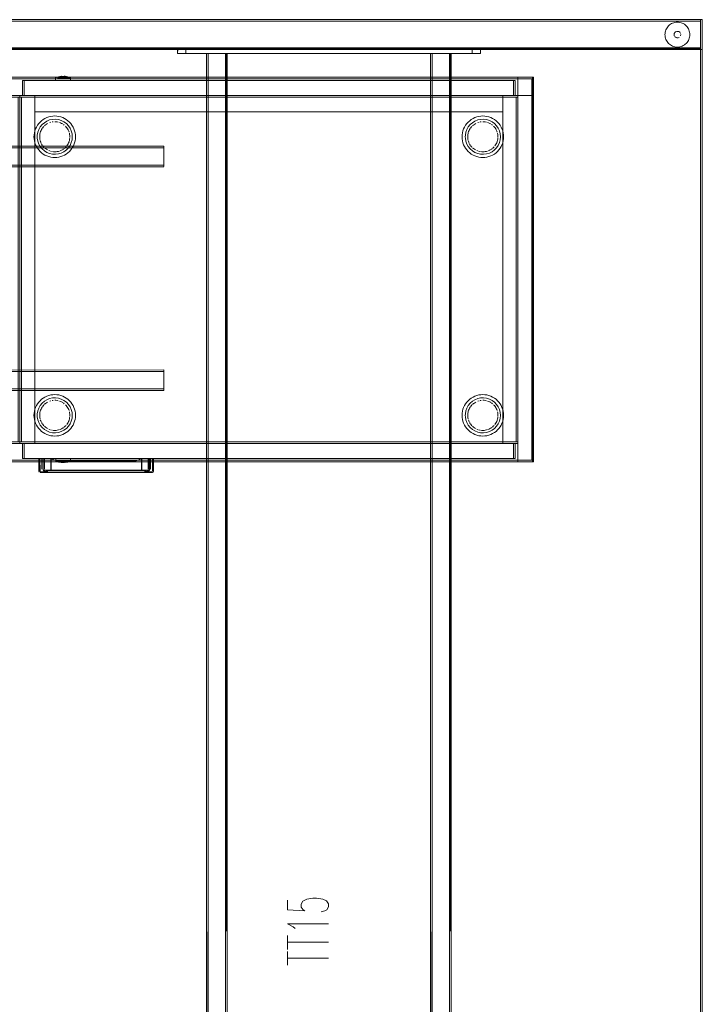
# Model space of a CAD drawing. Units: metres. Extents: x 2.43 to 7.9, y -3.71 to -1.31.
# Drawn here: x 6.46 to 7.28, y -2.5 to -1.31 of the extents above; entities that cross this region are included whole.
import ezdxf

# ---------------------------------------------------------------- set-up
doc = ezdxf.new("R2010")
doc.units = ezdxf.units.M
doc.header["$MEASUREMENT"] = 0

# ---------------------------------------------------------------- blocks, each defined once
blk = doc.blocks.new('77884ca1-86bf-4ee9-b4c5-d1ad27c519f6')
at = {"color": 18, "lineweight": 9, "true_color": 0x000000}
for p, q in [((7.2466, -1.3173), (7.2452, -1.3177)), ((7.251, -1.3171), (7.2525, -1.3173)), ((7.24, -1.3204), (7.2412, -1.3196)), ((7.2473, -1.3287), (7.2467, -1.3292)), ((7.2511, -1.3283), (7.2503, -1.3281)), ((7.2579, -1.3196), (7.259, -1.3204)), ((7.2628, -1.325), (7.262, -1.3237)), ((7.2352, -1.3364), (7.2357, -1.3378)), ((7.2458, -1.3305), (7.2456, -1.3313)), ((7.2458, -1.3336), (7.2462, -1.3343)), ((7.251, -1.347), (7.2525, -1.3467)), ((7.2525, -1.3467), (7.2539, -1.3464)), ((6.7069, -1.355), (6.707, -1.355)), ((6.9769, -1.355), (6.977, -1.355)), ((6.5085, -1.3852), (6.5082, -1.3847)), ((6.5086, -1.3852), (6.5087, -1.3852)), ((6.5094, -1.3852), (6.5094, -1.3852)), ((6.5099, -1.3847), (6.5095, -1.3852)), ((6.5106, -1.3822), (6.5103, -1.3822)), ((6.5114, -1.3823), (6.5113, -1.3823)), ((6.5178, -1.384), (6.5179, -1.384)), ((6.4835, -1.8433), (6.4835, -1.8563)), ((6.4836, -1.8433), (6.4836, -1.8433)), ((6.4865, -1.8433), (6.4865, -1.8563)), ((6.5003, -1.8466), (6.5001, -1.8466)), ((6.5067, -1.8482), (6.5068, -1.8482)), ((6.5075, -1.8483), (6.5078, -1.8483)), ((6.5082, -1.8459), (6.5085, -1.8454)), ((6.5087, -1.8454), (6.5086, -1.8454)), ((6.5094, -1.8454), (6.5094, -1.8454)), ((6.5095, -1.8454), (6.5099, -1.8459)), ((6.5972, -1.8462), (6.6035, -1.8433)), ((6.6115, -1.8563), (6.6115, -1.8433)), ((6.612, -1.8433), (6.6118, -1.8433)), ((6.6145, -1.8563), (6.6145, -1.8433)), ((6.4849, -1.8575), (6.485, -1.8576)), ((6.4853, -1.8575), (6.4854, -1.8575)), ((6.613, -1.8563), (6.6133, -1.8563)), ((6.6167, -1.8602), (6.6165, -1.8603)), ((6.6177, -1.8588), (6.6175, -1.8588)), ((6.618, -1.859), (6.618, -1.8588))]:
    blk.add_line(p, q, dxfattribs=at)
at = {"color": 9, "lineweight": 9, "true_color": 0xc0c0c0}
for p, q in [((6.7795, -2.4354), (6.7795, -2.4189)), ((6.7795, -2.4269), (6.829, -2.4269)), ((6.7795, -2.4544), (6.7795, -2.4379)), ((6.7795, -2.4459), (6.829, -2.4459))]:
    blk.add_line(p, q, dxfattribs=at)
at = {"color": 18, "lineweight": 9, "true_color": 0x000000}
for points in [[(6.3795, -3.514), (6.3795, -1.314), (7.2795, -1.314), (7.2795, -3.514)], [(6.3815, -1.349), (6.3815, -1.314), (7.2775, -1.314), (6.3815, -1.314), (6.3815, -1.349), (7.2775, -1.349), (7.2775, -1.314), (7.2775, -1.349)], [(7.2775, -1.314), (7.2775, -1.316), (6.3815, -1.316), (7.2775, -1.316), (7.2775, -1.314), (6.3815, -1.314), (6.3815, -1.316), (6.3815, -1.314)], [(6.3815, -1.348), (6.3815, -1.316), (7.2775, -1.316), (6.3815, -1.316), (6.3815, -1.348), (7.2775, -1.348), (7.2775, -1.316), (7.2775, -1.348)], [(7.2775, -1.316), (7.2775, -3.512), (6.3815, -3.512), (7.2775, -3.512), (7.2775, -1.316), (6.3815, -1.316), (6.3815, -3.512), (6.3815, -1.316)], [(7.2775, -1.316), (7.2775, -3.512), (6.3815, -3.512), (7.2775, -3.512), (7.2775, -1.316), (6.3815, -1.316), (6.3815, -3.512), (6.3815, -1.316)], [(7.2481, -1.3171), (7.2495, -1.317), (7.251, -1.3171), (7.2495, -1.317), (7.2481, -1.3171), (7.2466, -1.3173)], [(7.2553, -1.3182), (7.2539, -1.3177), (7.2525, -1.3173), (7.2539, -1.3177), (7.2553, -1.3182), (7.2566, -1.3188), (7.2579, -1.3196), (7.2566, -1.3188)], [(7.2775, -1.35), (7.2775, -1.314), (7.2795, -1.314), (7.2775, -1.314), (7.2775, -1.35), (7.2795, -1.35), (7.2795, -1.314), (7.2795, -1.35)], [(7.2795, -1.314), (7.2795, -3.514), (7.2775, -3.514), (7.2795, -3.514), (7.2795, -1.314), (7.2775, -1.314), (7.2775, -3.514), (7.2775, -1.314)], [(7.2467, -1.3292), (7.2458, -1.3305)], [(7.2511, -1.3283), (7.2524, -1.3292), (7.2532, -1.3305), (7.2524, -1.3292)], [(7.2634, -1.3263), (7.2628, -1.325), (7.2634, -1.3263), (7.2639, -1.3277), (7.2642, -1.3291), (7.2639, -1.3277)], [(7.2645, -1.3306), (7.2645, -1.332), (7.2645, -1.3335), (7.2645, -1.332), (7.2645, -1.3306), (7.2642, -1.3291)], [(7.2455, -1.332), (7.2458, -1.3336)], [(7.2524, -1.3349)], [(7.2532, -1.3336), (7.2535, -1.332), (7.2532, -1.3336)], [(7.2642, -1.335), (7.2639, -1.3364), (7.2634, -1.3378), (7.2639, -1.3364), (7.2642, -1.335), (7.2645, -1.3335)], [(6.3815, -1.35), (6.3815, -1.349), (7.2775, -1.349), (6.3815, -1.349), (6.3815, -1.35), (7.2775, -1.35), (7.2775, -1.349), (7.2775, -1.35)], [(7.2412, -1.3445), (7.24, -1.3436), (7.2412, -1.3445), (7.2425, -1.3453), (7.2438, -1.3459), (7.2425, -1.3453)], [(7.2452, -1.3464), (7.2438, -1.3459), (7.2452, -1.3464), (7.2466, -1.3467)], [(7.2481, -1.347), (7.2495, -1.347), (7.251, -1.347), (7.2495, -1.347), (7.2481, -1.347), (7.2466, -1.3467)], [(5.438, -1.3833), (7.076, -1.3833), (7.076, -1.3853), (7.076, -1.3833), (5.438, -1.3833), (5.438, -1.3853), (7.076, -1.3853), (5.438, -1.3853)], [(5.44, -1.3853), (7.074, -1.3853), (7.074, -1.8453), (7.074, -1.3853), (5.44, -1.3853), (5.44, -1.8453), (7.074, -1.8453), (5.44, -1.8453)], [(7.054, -1.4053), (6.46, -1.4053), (6.46, -1.3873), (6.46, -1.4053), (7.054, -1.4053), (7.054, -1.3873), (6.46, -1.3873), (7.054, -1.3873)], [(6.46, -1.4053), (6.462, -1.4053), (6.462, -1.3873), (6.462, -1.4053), (6.46, -1.4053), (6.46, -1.3873), (6.462, -1.3873), (6.46, -1.3873)], [(7.054, -1.4053), (6.46, -1.4053), (6.46, -1.3873), (6.46, -1.4053), (7.054, -1.4053), (7.054, -1.3873), (6.46, -1.3873), (7.054, -1.3873)], [(7.052, -1.4053), (6.462, -1.4053), (6.462, -1.3873), (6.462, -1.4053), (7.052, -1.4053), (7.052, -1.3873), (6.462, -1.3873), (7.052, -1.3873)], [(6.5008, -1.384)], [(6.5103, -1.3826), (6.5103, -1.3847), (6.5078, -1.3847), (6.5078, -1.3826)], [(7.054, -1.4053), (7.052, -1.4053), (7.052, -1.3873), (7.052, -1.4053), (7.054, -1.4053), (7.054, -1.3873), (7.052, -1.3873), (7.054, -1.3873)], [(7.057, -1.3833), (7.075, -1.3833), (7.075, -1.3853), (7.075, -1.3833), (7.057, -1.3833), (7.057, -1.3853), (7.075, -1.3853), (7.057, -1.3853)], [(7.057, -1.3853), (7.075, -1.3853), (7.075, -1.8453), (7.075, -1.3853), (7.057, -1.3853), (7.057, -1.8453), (7.075, -1.8453), (7.057, -1.8453)], [(7.057, -1.3853), (7.075, -1.3853), (7.075, -1.8453), (7.075, -1.3853), (7.057, -1.3853), (7.057, -1.8453), (7.075, -1.8453), (7.057, -1.8453)], [(7.057, -1.3853), (7.075, -1.3853), (7.075, -1.8453), (7.075, -1.3853), (7.057, -1.3853), (7.057, -1.8453), (7.075, -1.8453), (7.057, -1.8453)], [(7.074, -1.3853), (7.076, -1.3853), (7.076, -1.8453), (7.076, -1.3853), (7.074, -1.3853), (7.074, -1.8453), (7.076, -1.8453), (7.074, -1.8453)], [(5.439, -1.4053), (7.075, -1.4053), (7.075, -1.8453), (5.439, -1.8453)], [(6.057, -1.4053), (6.457, -1.4053), (6.457, -1.4073), (6.457, -1.4053), (6.057, -1.4053), (6.057, -1.4073), (6.457, -1.4073), (6.057, -1.4073)], [(6.057, -1.4053), (6.457, -1.4053), (6.457, -1.4073), (6.457, -1.4053), (6.057, -1.4053), (6.057, -1.4073), (6.457, -1.4073), (6.057, -1.4073)], [(6.439, -1.4053), (6.457, -1.4053), (6.457, -1.4073), (6.457, -1.4053), (6.439, -1.4053), (6.439, -1.4073), (6.457, -1.4073), (6.439, -1.4073)], [(6.439, -1.4073), (6.457, -1.4073), (6.457, -1.8233), (6.457, -1.4073), (6.439, -1.4073), (6.439, -1.8233), (6.457, -1.8233), (6.439, -1.8233)], [(6.457, -1.4073), (6.455, -1.4073), (6.455, -1.8233), (6.455, -1.4073), (6.457, -1.4073), (6.457, -1.8233), (6.455, -1.8233), (6.457, -1.8233)], [(6.457, -1.4073), (6.455, -1.4073), (6.455, -1.8233), (6.455, -1.4073), (6.457, -1.4073), (6.457, -1.8233), (6.455, -1.8233), (6.457, -1.8233)], [(6.457, -1.4053), (7.057, -1.4053), (7.057, -1.4073), (7.057, -1.4053), (6.457, -1.4053), (6.457, -1.4073), (7.057, -1.4073), (6.457, -1.4073)], [(6.457, -1.4053), (6.475, -1.4053), (6.475, -1.4073), (6.475, -1.4053), (6.457, -1.4053), (6.457, -1.4073), (6.475, -1.4073), (6.457, -1.4073)], [(6.457, -1.4053), (7.057, -1.4053), (7.057, -1.4073), (7.057, -1.4053), (6.457, -1.4053), (6.457, -1.4073), (7.057, -1.4073), (6.457, -1.4073)], [(6.457, -1.4073), (6.459, -1.4073), (6.459, -1.8233), (6.459, -1.4073), (6.457, -1.4073), (6.457, -1.8233), (6.459, -1.8233), (6.457, -1.8233)], [(6.457, -1.4073), (6.475, -1.4073), (6.475, -1.8233), (6.475, -1.4073), (6.457, -1.4073), (6.457, -1.8233), (6.475, -1.8233), (6.457, -1.8233)], [(6.457, -1.4073), (6.459, -1.4073), (6.459, -1.8233), (6.459, -1.4073), (6.457, -1.4073), (6.457, -1.8233), (6.459, -1.8233), (6.457, -1.8233)], [(6.459, -1.4073), (7.055, -1.4073), (7.055, -1.8233), (7.055, -1.4073), (6.459, -1.4073), (6.459, -1.8233), (7.055, -1.8233), (6.459, -1.8233)], [(6.459, -1.4073), (7.055, -1.4073), (7.055, -1.8233), (7.055, -1.4073), (6.459, -1.4073), (6.459, -1.8233), (7.055, -1.8233), (6.459, -1.8233)], [(6.475, -1.4073), (7.039, -1.4073), (7.039, -1.4253), (7.039, -1.4073), (6.475, -1.4073), (6.475, -1.4253), (7.039, -1.4253), (6.475, -1.4253)], [(7.039, -1.4053), (7.057, -1.4053), (7.057, -1.4073), (7.057, -1.4053), (7.039, -1.4053), (7.039, -1.4073), (7.057, -1.4073), (7.039, -1.4073)], [(7.039, -1.4073), (7.057, -1.4073), (7.057, -1.8233), (7.057, -1.4073), (7.039, -1.4073), (7.039, -1.8233), (7.057, -1.8233), (7.039, -1.8233)], [(7.057, -1.4073), (7.055, -1.4073), (7.055, -1.8233), (7.055, -1.4073), (7.057, -1.4073), (7.057, -1.8233), (7.055, -1.8233), (7.057, -1.8233)], [(7.057, -1.4073), (7.055, -1.4073), (7.055, -1.8233), (7.055, -1.4073), (7.057, -1.4073), (7.057, -1.8233), (7.055, -1.8233), (7.057, -1.8233)], [(6.057, -1.8253), (6.457, -1.8253), (6.457, -1.8233), (6.457, -1.8253), (6.057, -1.8253), (6.057, -1.8233), (6.457, -1.8233), (6.057, -1.8233)], [(6.057, -1.8253), (6.457, -1.8253), (6.457, -1.8233), (6.457, -1.8253), (6.057, -1.8253), (6.057, -1.8233), (6.457, -1.8233), (6.057, -1.8233)], [(6.439, -1.8253), (6.457, -1.8253), (6.457, -1.8233), (6.457, -1.8253), (6.439, -1.8253), (6.439, -1.8233), (6.457, -1.8233), (6.439, -1.8233)], [(6.457, -1.8253), (7.057, -1.8253), (7.057, -1.8233), (7.057, -1.8253), (6.457, -1.8253), (6.457, -1.8233), (7.057, -1.8233), (6.457, -1.8233)], [(6.457, -1.8253), (6.475, -1.8253), (6.475, -1.8233), (6.475, -1.8253), (6.457, -1.8253), (6.457, -1.8233), (6.475, -1.8233), (6.457, -1.8233)], [(6.457, -1.8253), (7.057, -1.8253), (7.057, -1.8233), (7.057, -1.8253), (6.457, -1.8253), (6.457, -1.8233), (7.057, -1.8233), (6.457, -1.8233)], [(6.46, -1.8253), (7.054, -1.8253), (7.054, -1.8433), (7.054, -1.8253), (6.46, -1.8253), (6.46, -1.8433), (7.054, -1.8433), (6.46, -1.8433)], [(6.46, -1.8253), (6.462, -1.8253), (6.462, -1.8433), (6.462, -1.8253), (6.46, -1.8253), (6.46, -1.8433), (6.462, -1.8433), (6.46, -1.8433)], [(6.46, -1.8253), (7.054, -1.8253), (7.054, -1.8433), (7.054, -1.8253), (6.46, -1.8253), (6.46, -1.8433), (7.054, -1.8433), (6.46, -1.8433)], [(6.462, -1.8253), (7.052, -1.8253), (7.052, -1.8433), (7.052, -1.8253), (6.462, -1.8253), (6.462, -1.8433), (7.052, -1.8433), (6.462, -1.8433)], [(7.039, -1.8253), (7.057, -1.8253), (7.057, -1.8233), (7.057, -1.8253), (7.039, -1.8253), (7.039, -1.8233), (7.057, -1.8233), (7.039, -1.8233)], [(7.054, -1.8253), (7.052, -1.8253), (7.052, -1.8433), (7.052, -1.8253), (7.054, -1.8253), (7.054, -1.8433), (7.052, -1.8433), (7.054, -1.8433)], [(5.438, -1.8473), (7.076, -1.8473), (7.076, -1.8453), (7.076, -1.8473), (5.438, -1.8473), (5.438, -1.8453), (7.076, -1.8453), (5.438, -1.8453)], [(6.481, -1.8433)], [(6.484, -1.8433)], [(6.5078, -1.848), (6.5078, -1.8459), (6.5103, -1.8459), (6.5103, -1.848)], [(6.5173, -1.8466)], [(6.6116, -1.8433)], [(6.6129, -1.8573), (6.6132, -1.8433)], [(6.6144, -1.8433)], [(7.057, -1.8473), (7.075, -1.8473), (7.075, -1.8453), (7.075, -1.8473), (7.057, -1.8473), (7.057, -1.8453), (7.075, -1.8453), (7.057, -1.8453)], [(6.4838, -1.8563)], [(6.4842, -1.8563)], [(6.4847, -1.8563)], [(6.4849, -1.8574)], [(6.4853, -1.8563)], [(6.4864, -1.8563)], [(6.6084, -1.8582), (6.6074, -1.8583), (6.6084, -1.8582), (6.6095, -1.8582)], [(6.6118, -1.8563)], [(6.6125, -1.8563)]]:
    blk.add_lwpolyline(points, close=True, dxfattribs=at)
for points in [[(7.2466, -1.3173), (7.2452, -1.3177), (7.2438, -1.3182), (7.2425, -1.3188), (7.2412, -1.3196), (7.2425, -1.3188), (7.2438, -1.3182), (7.2452, -1.3177)], [(7.2352, -1.3277), (7.2348, -1.3291), (7.2346, -1.3306), (7.2348, -1.3291), (7.2352, -1.3277), (7.2357, -1.3263)], [(7.2352, -1.3277), (7.2357, -1.3263), (7.2363, -1.325), (7.2371, -1.3237), (7.2379, -1.3225), (7.2389, -1.3214), (7.24, -1.3204), (7.2389, -1.3214)], [(7.2357, -1.3263), (7.2363, -1.325), (7.2371, -1.3237), (7.2379, -1.3225), (7.2389, -1.3214)], [(7.2487, -1.3281), (7.2473, -1.3287)], [(7.2487, -1.3281), (7.2503, -1.3281), (7.2487, -1.3281)], [(7.2601, -1.3214), (7.259, -1.3204), (7.2601, -1.3214), (7.2611, -1.3225), (7.262, -1.3237)], [(7.2601, -1.3214), (7.2611, -1.3225), (7.262, -1.3237)], [(7.2345, -1.332), (7.2346, -1.3306), (7.2345, -1.332), (7.2346, -1.3335)], [(7.2345, -1.332), (7.2346, -1.3335), (7.2348, -1.335), (7.2352, -1.3364), (7.2348, -1.335), (7.2346, -1.3335)], [(7.2389, -1.3426), (7.2379, -1.3415), (7.2371, -1.3404), (7.2363, -1.3391), (7.2357, -1.3378)], [(7.2357, -1.3378), (7.2363, -1.3391), (7.2371, -1.3404), (7.2379, -1.3415), (7.2389, -1.3426), (7.24, -1.3436), (7.2389, -1.3426)], [(7.2467, -1.3349), (7.248, -1.3357)], [(7.2467, -1.3349), (7.248, -1.3357), (7.2495, -1.336)], [(7.2503, -1.336), (7.2518, -1.3354), (7.2503, -1.336), (7.2487, -1.336)], [(7.2566, -1.3453), (7.2579, -1.3445), (7.259, -1.3436), (7.2601, -1.3426), (7.2611, -1.3415), (7.262, -1.3404), (7.2628, -1.3391)], [(7.2628, -1.3391), (7.2634, -1.3378), (7.2628, -1.3391), (7.262, -1.3404), (7.2611, -1.3415), (7.2601, -1.3426)], [(6.647, -1.35), (6.647, -1.355), (7.012, -1.355), (7.012, -1.35), (7.0104, -1.35), (7.0092, -1.35), (7.0077, -1.35), (7.0059, -1.35), (7.004, -1.35), (7.002, -1.35)], [(6.647, -1.35), (7.012, -1.35), (7.012, -1.355)], [(6.6472, -1.35), (6.647, -1.355)], [(6.6487, -1.35), (6.6472, -1.35)], [(6.6487, -1.35), (6.65, -1.35), (6.6515, -1.35)], [(6.6532, -1.355), (6.6551, -1.355), (6.657, -1.355), (6.657, -1.35), (6.6551, -1.35), (6.6532, -1.35), (6.6515, -1.35)], [(6.657, -1.355), (7.002, -1.355), (7.002, -1.35), (6.657, -1.35)], [(7.2525, -1.3467), (7.2539, -1.3464), (7.2553, -1.3459), (7.2566, -1.3453)], [(7.2601, -1.3426), (7.259, -1.3436), (7.2579, -1.3445), (7.2566, -1.3453), (7.2553, -1.3459), (7.2539, -1.3464)], [(6.6472, -1.355), (6.6487, -1.355), (6.65, -1.355), (6.6515, -1.355), (6.6532, -1.355)], [(6.6822, -3.473), (6.682, -1.355), (6.6833, -1.355), (6.705, -1.355), (6.684, -1.355)], [(6.682, -3.473), (6.6821, -1.355)], [(6.6822, -1.355), (6.6833, -1.355)], [(6.7064, -1.355), (6.7054, -1.355), (6.705, -3.473), (6.684, -3.473)], [(6.705, -1.355), (6.705, -3.473), (6.684, -3.473), (6.684, -1.355), (6.684, -3.473)], [(6.7064, -1.355), (6.7054, -1.355)], [(6.707, -1.355), (6.707, -3.473), (6.7058, -3.473)], [(6.7064, -1.355), (6.707, -3.473)], [(6.7069, -1.355)], [(6.9522, -3.473), (6.952, -1.355), (6.9533, -1.355), (6.975, -1.355), (6.954, -1.355)], [(6.952, -3.473), (6.9521, -1.355)], [(6.9522, -1.355), (6.9533, -1.355)], [(6.9764, -1.355), (6.9754, -1.355), (6.975, -3.473), (6.954, -3.473)], [(6.975, -1.355), (6.975, -3.473), (6.954, -3.473), (6.954, -1.355), (6.954, -3.473)], [(6.9764, -1.355), (6.9754, -1.355)], [(6.977, -1.355), (6.977, -3.473), (6.9758, -3.473)], [(6.9764, -1.355), (6.977, -3.473)], [(6.9769, -1.355)], [(7.002, -1.355), (7.004, -1.355), (7.0059, -1.355)], [(7.0059, -1.355), (7.0077, -1.355), (7.0092, -1.355), (7.0104, -1.355)], [(6.5078, -1.384), (6.5066, -1.3823), (6.5034, -1.3829), (6.5001, -1.384), (6.5001, -1.3873)], [(6.5005, -1.3873), (6.5016, -1.3873), (6.5034, -1.3873), (6.5045, -1.3873), (6.5056, -1.3873), (6.5041, -1.3873)], [(6.5005, -1.3873), (6.5016, -1.3873), (6.5027, -1.3873), (6.5041, -1.3873)], [(6.5024, -1.384), (6.5045, -1.384), (6.5056, -1.384)], [(6.5024, -1.384), (6.5041, -1.384), (6.5056, -1.384)], [(6.5073, -1.384), (6.5056, -1.384), (6.5069, -1.384)], [(6.5073, -1.3873), (6.5056, -1.3873), (6.5069, -1.3873), (6.5082, -1.3873), (6.5095, -1.3873), (6.5108, -1.3873)], [(6.5067, -1.3823)], [(6.512, -1.384), (6.5108, -1.384), (6.5095, -1.384), (6.5082, -1.384), (6.5069, -1.384)], [(6.507, -1.3823)], [(6.507, -1.3823)], [(6.5159, -1.384), (6.514, -1.384), (6.5128, -1.384), (6.5116, -1.384), (6.5103, -1.384), (6.509, -1.384), (6.5073, -1.384)], [(6.5116, -1.3873), (6.5103, -1.3873), (6.509, -1.3873), (6.5073, -1.3873)], [(6.5078, -1.3839), (6.5078, -1.3822)], [(6.5078, -1.3824), (6.5103, -1.383)], [(6.5078, -1.3839), (6.5078, -1.3824)], [(6.5078, -1.3824)], [(6.5078, -1.383), (6.5078, -1.3847), (6.5103, -1.3847), (6.5103, -1.383)], [(6.5078, -1.384)], [(6.5088, -1.3852)], [(6.5089, -1.3847)], [(6.509, -1.3847)], [(6.509, -1.3847)], [(6.509, -1.3852)], [(6.509, -1.3852)], [(6.5097, -1.3847)], [(6.5146, -1.3829), (6.5114, -1.3823), (6.5103, -1.384)], [(6.5103, -1.3834), (6.5103, -1.3824)], [(6.5103, -1.3826), (6.5103, -1.3837)], [(6.5103, -1.3839)], [(6.5106, -1.3822)], [(6.5108, -1.3873), (6.512, -1.3873), (6.5132, -1.3873), (6.5143, -1.3873)], [(6.5109, -1.3824)], [(6.5111, -1.3823)], [(6.514, -1.3873), (6.5128, -1.3873), (6.5116, -1.3873)], [(6.512, -1.384), (6.5132, -1.384), (6.5143, -1.384), (6.5162, -1.384)], [(6.514, -1.3873), (6.515, -1.3873), (6.5167, -1.3873)], [(6.5143, -1.3873), (6.5162, -1.3873), (6.5174, -1.3873)], [(6.5146, -1.3829), (6.5179, -1.384), (6.5179, -1.3873)], [(6.5179, -1.384), (6.5167, -1.384)], [(6.5169, -1.384)], [(6.4782, -1.4414), (6.4797, -1.4394), (6.4813, -1.4376), (6.4832, -1.4359), (6.4851, -1.4345), (6.4872, -1.4332), (6.4895, -1.4321)], [(6.4815, -1.4434), (6.4838, -1.4406), (6.4865, -1.4383), (6.4895, -1.4364), (6.4928, -1.435), (6.4963, -1.4343), (6.4999, -1.4341)], [(6.4966, -1.4304), (6.4942, -1.4307), (6.4918, -1.4313), (6.4895, -1.4321)], [(6.5015, -1.4304), (6.499, -1.4302), (6.4966, -1.4304)], [(6.5101, -1.4372), (6.5069, -1.4356), (6.5035, -1.4346), (6.4999, -1.4341)], [(6.5086, -1.4321), (6.5063, -1.4313), (6.5039, -1.4307), (6.5015, -1.4304)], [(6.5129, -1.4345), (6.5108, -1.4332), (6.5086, -1.4321)], [(6.5129, -1.4345), (6.5149, -1.4359), (6.5167, -1.4376), (6.5184, -1.4394)], [(6.9942, -1.4414), (6.9957, -1.4394), (6.9973, -1.4376), (6.9992, -1.4359), (7.0011, -1.4345), (7.0032, -1.4332), (7.0055, -1.4321)], [(6.9975, -1.4434), (6.9998, -1.4406), (7.0025, -1.4383), (7.0055, -1.4364), (7.0088, -1.435), (7.0123, -1.4343), (7.0159, -1.4341)], [(7.0126, -1.4304), (7.0102, -1.4307), (7.0078, -1.4313), (7.0055, -1.4321)], [(7.0175, -1.4304), (7.015, -1.4302), (7.0126, -1.4304)], [(7.0261, -1.4372), (7.0229, -1.4356), (7.0195, -1.4346), (7.0159, -1.4341)], [(7.0246, -1.4321), (7.0223, -1.4313), (7.0199, -1.4307), (7.0175, -1.4304)], [(7.0289, -1.4345), (7.0268, -1.4332), (7.0246, -1.4321)], [(7.0289, -1.4345), (7.0309, -1.4359), (7.0327, -1.4376), (7.0344, -1.4394)], [(6.4745, -1.4504), (6.4751, -1.448), (6.4759, -1.4457)], [(6.4782, -1.4414), (6.477, -1.4435), (6.4759, -1.4457)], [(6.4815, -1.4434), (6.4798, -1.4465), (6.4786, -1.4499), (6.478, -1.4535), (6.4779, -1.4553), (6.478, -1.457)], [(6.4819, -1.4491), (6.4825, -1.4478)], [(6.4825, -1.4478), (6.4831, -1.4466), (6.4838, -1.4453)], [(6.4849, -1.4438), (6.4841, -1.4449)], [(6.4849, -1.4438), (6.4859, -1.4427)], [(6.4866, -1.442), (6.4876, -1.4411)], [(6.4892, -1.44), (6.488, -1.4408)], [(6.4892, -1.44), (6.4904, -1.4393)], [(6.4904, -1.4393)], [(6.4913, -1.4388)], [(6.4921, -1.4384)], [(6.493, -1.4381), (6.4944, -1.4377)], [(6.4953, -1.4375)], [(6.4971, -1.4372), (6.4958, -1.4374)], [(6.4971, -1.4372)], [(6.499, -1.4371), (6.5005, -1.4371)], [(6.499, -1.4371)], [(6.5005, -1.4371), (6.5019, -1.4373)], [(6.5019, -1.4373), (6.5033, -1.4376)], [(6.5038, -1.4377)], [(6.5047, -1.438), (6.506, -1.4385), (6.5073, -1.4391)], [(6.5073, -1.4391), (6.5086, -1.4398)], [(6.5105, -1.4412), (6.5094, -1.4403)], [(6.5101, -1.4372), (6.513, -1.4394), (6.5155, -1.442)], [(6.5105, -1.4412)], [(6.5112, -1.4418)], [(6.5119, -1.4424), (6.5129, -1.4435), (6.5137, -1.4445)], [(6.5137, -1.4445), (6.5145, -1.4457), (6.5152, -1.447), (6.5158, -1.4483)], [(6.519, -1.4482), (6.5175, -1.4449), (6.5155, -1.442)], [(6.5158, -1.4483), (6.5163, -1.4496)], [(6.5175, -1.4656), (6.519, -1.4623), (6.5199, -1.4588), (6.5202, -1.4553), (6.5199, -1.4517), (6.519, -1.4482)], [(6.5184, -1.4394), (6.5198, -1.4414), (6.5211, -1.4435), (6.5221, -1.4457)], [(6.5239, -1.4528), (6.5236, -1.4504), (6.523, -1.448), (6.5221, -1.4457)], [(6.9905, -1.4504), (6.9911, -1.448), (6.9919, -1.4457)], [(6.9942, -1.4414), (6.993, -1.4435), (6.9919, -1.4457)], [(6.9975, -1.4434), (6.9958, -1.4465), (6.9946, -1.4499), (6.994, -1.4535), (6.9939, -1.4553), (6.994, -1.457)], [(6.9979, -1.4491), (6.9985, -1.4478)], [(6.9985, -1.4478), (6.9991, -1.4466), (6.9998, -1.4453)], [(7.0009, -1.4438), (7.0001, -1.4449)], [(7.0009, -1.4438), (7.0019, -1.4427)], [(7.0026, -1.442), (7.0036, -1.4411)], [(7.0052, -1.44), (7.004, -1.4408)], [(7.0052, -1.44), (7.0064, -1.4393)], [(7.0064, -1.4393)], [(7.0073, -1.4388)], [(7.0081, -1.4384)], [(7.009, -1.4381), (7.0104, -1.4377)], [(7.0113, -1.4375)], [(7.0131, -1.4372), (7.0118, -1.4374)], [(7.0131, -1.4372)], [(7.015, -1.4371), (7.0165, -1.4371)], [(7.015, -1.4371)], [(7.0165, -1.4371), (7.0179, -1.4373)], [(7.0179, -1.4373), (7.0193, -1.4376)], [(7.0198, -1.4377)], [(7.0207, -1.438), (7.022, -1.4385), (7.0233, -1.4391)], [(7.0233, -1.4391), (7.0246, -1.4398)], [(7.0265, -1.4412), (7.0254, -1.4403)], [(7.0261, -1.4372), (7.029, -1.4394), (7.0315, -1.442)], [(7.0265, -1.4412)], [(7.0272, -1.4418)], [(7.0279, -1.4424), (7.0289, -1.4435), (7.0297, -1.4445)], [(7.0297, -1.4445), (7.0305, -1.4457), (7.0312, -1.447), (7.0318, -1.4483)], [(7.035, -1.4482), (7.0335, -1.4449), (7.0315, -1.442)], [(7.0318, -1.4483), (7.0323, -1.4496)], [(7.0335, -1.4656), (7.035, -1.4623), (7.0359, -1.4588), (7.0362, -1.4553), (7.0359, -1.4517), (7.035, -1.4482)], [(7.0344, -1.4394), (7.0358, -1.4414), (7.0371, -1.4435), (7.0381, -1.4457)], [(7.0399, -1.4528), (7.0396, -1.4504), (7.039, -1.448), (7.0381, -1.4457)], [(6.4745, -1.4504), (6.4741, -1.4528), (6.474, -1.4553), (6.4741, -1.4577), (6.4745, -1.4601), (6.4751, -1.4625)], [(6.478, -1.457), (6.4786, -1.4606), (6.4798, -1.464), (6.4815, -1.4671)], [(6.4809, -1.4537), (6.4811, -1.4523)], [(6.4809, -1.4568), (6.4809, -1.4553), (6.4809, -1.4542)], [(6.4809, -1.4568), (6.4811, -1.4582), (6.4814, -1.4596)], [(6.4819, -1.4491), (6.4815, -1.4504), (6.4812, -1.4518)], [(6.4827, -1.4632), (6.4821, -1.4619), (6.4816, -1.4605)], [(6.5163, -1.4609), (6.5167, -1.4595), (6.517, -1.4581)], [(6.5165, -1.4501)], [(6.517, -1.4524), (6.5167, -1.451)], [(6.5172, -1.4538), (6.517, -1.4524)], [(6.517, -1.4581), (6.5172, -1.4567)], [(6.5172, -1.4557), (6.5172, -1.4543)], [(6.5172, -1.4567)], [(6.5239, -1.4528), (6.524, -1.4553), (6.5239, -1.4577), (6.5236, -1.4601), (6.523, -1.4625), (6.5221, -1.4648), (6.5211, -1.467)], [(6.9905, -1.4504), (6.9901, -1.4528), (6.99, -1.4553), (6.9901, -1.4577), (6.9905, -1.4601), (6.9911, -1.4625)], [(6.994, -1.457), (6.9946, -1.4606), (6.9958, -1.464), (6.9975, -1.4671)], [(6.9969, -1.4537), (6.9971, -1.4523)], [(6.9969, -1.4568), (6.9969, -1.4553), (6.9969, -1.4542)], [(6.9969, -1.4568), (6.9971, -1.4582), (6.9974, -1.4596)], [(6.9979, -1.4491), (6.9975, -1.4504), (6.9972, -1.4518)], [(6.9987, -1.4632), (6.9981, -1.4619), (6.9976, -1.4605)], [(7.0323, -1.4609), (7.0327, -1.4595), (7.033, -1.4581)], [(7.0325, -1.4501)], [(7.033, -1.4524), (7.0327, -1.451)], [(7.0332, -1.4538), (7.033, -1.4524)], [(7.033, -1.4581), (7.0332, -1.4567)], [(7.0332, -1.4557), (7.0332, -1.4543)], [(7.0332, -1.4567)], [(7.0399, -1.4528), (7.04, -1.4553), (7.0399, -1.4577), (7.0396, -1.4601), (7.039, -1.4625), (7.0381, -1.4648), (7.0371, -1.467)], [(5.4205, -1.4666), (6.6305, -1.4665)], [(5.4205, -1.4667), (6.6305, -1.4665)], [(6.6305, -1.4909), (6.6305, -1.4899), (5.4205, -1.4895), (5.4205, -1.4685)], [(6.6305, -1.4895), (5.4205, -1.4895), (5.4205, -1.4685), (6.6305, -1.4685), (5.4205, -1.4685)], [(6.4751, -1.4625), (6.4759, -1.4648), (6.477, -1.467), (6.4782, -1.4692), (6.4797, -1.4711), (6.4813, -1.4729), (6.4832, -1.4746), (6.4851, -1.4761)], [(6.4865, -1.4723), (6.4838, -1.4699), (6.4815, -1.4671)], [(6.4827, -1.4632)], [(6.4831, -1.464), (6.4839, -1.4653)], [(6.4841, -1.4657), (6.485, -1.4668)], [(6.485, -1.4668), (6.4859, -1.4679)], [(6.4865, -1.4723), (6.4895, -1.4741), (6.4928, -1.4755), (6.4963, -1.4762), (6.4999, -1.4764), (6.5035, -1.4759)], [(6.4866, -1.4685), (6.4877, -1.4695)], [(6.4901, -1.4711), (6.4889, -1.4703), (6.4877, -1.4695)], [(6.4908, -1.4715)], [(6.4917, -1.4719), (6.493, -1.4724)], [(6.4917, -1.4719)], [(6.4953, -1.4731), (6.4939, -1.4727)], [(6.5048, -1.4725), (6.5034, -1.4729)], [(6.513, -1.4711), (6.5101, -1.4733), (6.5069, -1.4749), (6.5035, -1.4759)], [(6.5057, -1.4722), (6.507, -1.4716)], [(6.5057, -1.4722)], [(6.507, -1.4716), (6.5082, -1.4709)], [(6.5086, -1.4707), (6.5097, -1.4699)], [(6.5105, -1.4694), (6.5116, -1.4684), (6.5126, -1.4674)], [(6.5211, -1.467), (6.5198, -1.4692), (6.5184, -1.4711), (6.5167, -1.4729), (6.5149, -1.4746), (6.5129, -1.4761)], [(6.5175, -1.4656), (6.5155, -1.4685), (6.513, -1.4711)], [(6.515, -1.4639), (6.5143, -1.4651), (6.5135, -1.4663)], [(6.515, -1.4639), (6.5157, -1.4626), (6.5162, -1.4613)], [(6.6305, -1.4665), (6.6305, -1.4678), (6.6305, -1.4895), (6.6305, -1.4685)], [(6.6305, -1.4667), (6.6305, -1.4678)], [(6.9911, -1.4625), (6.9919, -1.4648), (6.993, -1.467), (6.9942, -1.4692), (6.9957, -1.4711), (6.9973, -1.4729), (6.9992, -1.4746), (7.0011, -1.4761)], [(7.0025, -1.4723), (6.9998, -1.4699), (6.9975, -1.4671)], [(6.9987, -1.4632)], [(6.9991, -1.464), (6.9999, -1.4653)], [(7.0001, -1.4657), (7.001, -1.4668)], [(7.001, -1.4668), (7.0019, -1.4679)], [(7.0025, -1.4723), (7.0055, -1.4741), (7.0088, -1.4755), (7.0123, -1.4762), (7.0159, -1.4764), (7.0195, -1.4759)], [(7.0026, -1.4685), (7.0037, -1.4695)], [(7.0061, -1.4711), (7.0049, -1.4703), (7.0037, -1.4695)], [(7.0068, -1.4715)], [(7.0077, -1.4719)], [(7.0077, -1.4719), (7.009, -1.4724)], [(7.0113, -1.4731), (7.0099, -1.4727)], [(7.0208, -1.4725), (7.0194, -1.4729)], [(7.029, -1.4711), (7.0261, -1.4733), (7.0229, -1.4749), (7.0195, -1.4759)], [(7.0217, -1.4722), (7.023, -1.4716)], [(7.0217, -1.4722)], [(7.023, -1.4716), (7.0242, -1.4709)], [(7.0246, -1.4707), (7.0257, -1.4699)], [(7.0265, -1.4694), (7.0276, -1.4684), (7.0286, -1.4674)], [(7.0371, -1.467), (7.0358, -1.4692), (7.0344, -1.4711), (7.0327, -1.4729), (7.0309, -1.4746), (7.0289, -1.4761)], [(7.0335, -1.4656), (7.0315, -1.4685), (7.029, -1.4711)], [(7.031, -1.4639), (7.0303, -1.4651), (7.0295, -1.4663)], [(7.031, -1.4639), (7.0317, -1.4626), (7.0322, -1.4613)], [(6.4851, -1.4761), (6.4872, -1.4773), (6.4895, -1.4784), (6.4918, -1.4792), (6.4942, -1.4798), (6.4966, -1.4801)], [(6.4991, -1.4734), (6.4977, -1.4734), (6.4963, -1.4732)], [(6.4966, -1.4801), (6.499, -1.4803), (6.5015, -1.4801), (6.5039, -1.4798)], [(6.4991, -1.4734), (6.5006, -1.4734), (6.502, -1.4732)], [(6.5034, -1.4729), (6.502, -1.4732)], [(6.5039, -1.4798), (6.5063, -1.4792), (6.5086, -1.4784), (6.5108, -1.4773), (6.5129, -1.4761)], [(7.0011, -1.4761), (7.0032, -1.4773), (7.0055, -1.4784), (7.0078, -1.4792), (7.0102, -1.4798), (7.0126, -1.4801)], [(7.0151, -1.4734), (7.0137, -1.4734), (7.0123, -1.4732)], [(7.0126, -1.4801), (7.015, -1.4803), (7.0175, -1.4801), (7.0199, -1.4798)], [(7.0151, -1.4734), (7.0166, -1.4734), (7.018, -1.4732)], [(7.0194, -1.4729), (7.018, -1.4732)], [(7.0199, -1.4798), (7.0223, -1.4792), (7.0246, -1.4784), (7.0268, -1.4773), (7.0289, -1.4761)], [(5.4205, -1.4915), (6.6305, -1.4915), (5.4205, -1.4915)], [(6.6305, -1.4912), (6.6305, -1.4899)], [(6.6305, -1.4912)], [(6.6305, -1.4915)], [(5.4205, -1.7366), (6.6305, -1.7365)], [(5.4205, -1.7367), (6.6305, -1.7365)], [(6.6305, -1.7595), (5.4205, -1.7595), (5.4205, -1.7385), (6.6305, -1.7385), (5.4205, -1.7385)], [(6.6305, -1.7609), (6.6305, -1.7599), (5.4205, -1.7595), (5.4205, -1.7385)], [(6.6305, -1.7365), (6.6305, -1.7378), (6.6305, -1.7595), (6.6305, -1.7385)], [(6.6305, -1.7367), (6.6305, -1.7378)], [(5.4205, -1.7615), (6.6305, -1.7615), (5.4205, -1.7615)], [(6.4782, -1.7774), (6.4797, -1.7754), (6.4813, -1.7736), (6.4832, -1.7719), (6.4851, -1.7705), (6.4872, -1.7692), (6.4895, -1.7681)], [(6.4966, -1.7664), (6.4942, -1.7667), (6.4918, -1.7673), (6.4895, -1.7681)], [(6.5015, -1.7664), (6.499, -1.7662), (6.4966, -1.7664)], [(6.5086, -1.7681), (6.5063, -1.7673), (6.5039, -1.7667), (6.5015, -1.7664)], [(6.5129, -1.7705), (6.5108, -1.7692), (6.5086, -1.7681)], [(6.6305, -1.7612), (6.6305, -1.7599)], [(6.6305, -1.7612)], [(6.6305, -1.7615)], [(6.9942, -1.7774), (6.9957, -1.7754), (6.9973, -1.7736), (6.9992, -1.7719), (7.0011, -1.7705), (7.0032, -1.7692), (7.0055, -1.7681)], [(7.0126, -1.7664), (7.0102, -1.7667), (7.0078, -1.7673), (7.0055, -1.7681)], [(7.0175, -1.7664), (7.015, -1.7662), (7.0126, -1.7664)], [(7.0246, -1.7681), (7.0223, -1.7673), (7.0199, -1.7667), (7.0175, -1.7664)], [(7.0289, -1.7705), (7.0268, -1.7692), (7.0246, -1.7681)], [(6.4782, -1.7774), (6.477, -1.7795), (6.4759, -1.7817)], [(6.4815, -1.7794), (6.4798, -1.7825), (6.4786, -1.7859), (6.478, -1.7895), (6.4779, -1.7913), (6.478, -1.793)], [(6.4815, -1.7794), (6.4838, -1.7766), (6.4865, -1.7743), (6.4895, -1.7724), (6.4928, -1.771), (6.4963, -1.7703), (6.4999, -1.7701)], [(6.4825, -1.7838), (6.4831, -1.7826), (6.4838, -1.7813)], [(6.4849, -1.7798), (6.4841, -1.7809)], [(6.4849, -1.7798), (6.4859, -1.7787)], [(6.4866, -1.778), (6.4876, -1.7771)], [(6.4892, -1.776), (6.488, -1.7768)], [(6.4892, -1.776), (6.4904, -1.7753)], [(6.4904, -1.7753)], [(6.4913, -1.7748)], [(6.4921, -1.7744)], [(6.493, -1.7741), (6.4944, -1.7737)], [(6.4953, -1.7735)], [(6.4971, -1.7732), (6.4958, -1.7734)], [(6.4971, -1.7732)], [(6.499, -1.7731), (6.5005, -1.7731)], [(6.499, -1.7731)], [(6.5101, -1.7732), (6.5069, -1.7716), (6.5035, -1.7706), (6.4999, -1.7701)], [(6.5005, -1.7731), (6.5019, -1.7733)], [(6.5019, -1.7733), (6.5033, -1.7736)], [(6.5038, -1.7737)], [(6.5047, -1.774), (6.506, -1.7745), (6.5073, -1.7751)], [(6.5073, -1.7751), (6.5086, -1.7758)], [(6.5105, -1.7772), (6.5094, -1.7763)], [(6.5101, -1.7732), (6.513, -1.7754), (6.5155, -1.778)], [(6.5105, -1.7772)], [(6.5112, -1.7778)], [(6.5119, -1.7784), (6.5129, -1.7795), (6.5137, -1.7805)], [(6.5129, -1.7705), (6.5149, -1.7719), (6.5167, -1.7736), (6.5184, -1.7754)], [(6.5137, -1.7805), (6.5145, -1.7817), (6.5152, -1.783), (6.5158, -1.7843)], [(6.519, -1.7842), (6.5175, -1.7809), (6.5155, -1.778)], [(6.5184, -1.7754), (6.5198, -1.7774), (6.5211, -1.7795), (6.5221, -1.7817)], [(6.9942, -1.7774), (6.993, -1.7795), (6.9919, -1.7817)], [(6.9975, -1.7794), (6.9958, -1.7825), (6.9946, -1.7859), (6.994, -1.7895), (6.9939, -1.7913), (6.994, -1.793)], [(6.9975, -1.7794), (6.9998, -1.7766), (7.0025, -1.7743), (7.0055, -1.7724), (7.0088, -1.771), (7.0123, -1.7703), (7.0159, -1.7701)], [(6.9985, -1.7838), (6.9991, -1.7826), (6.9998, -1.7813)], [(7.0009, -1.7798), (7.0001, -1.7809)], [(7.0009, -1.7798), (7.0019, -1.7787)], [(7.0026, -1.778), (7.0036, -1.7771)], [(7.0052, -1.776), (7.004, -1.7768)], [(7.0052, -1.776), (7.0064, -1.7753)], [(7.0064, -1.7753)], [(7.0073, -1.7748)], [(7.0081, -1.7744)], [(7.009, -1.7741), (7.0104, -1.7737)], [(7.0113, -1.7735)], [(7.0131, -1.7732), (7.0118, -1.7734)], [(7.0131, -1.7732)], [(7.015, -1.7731), (7.0165, -1.7731)], [(7.015, -1.7731)], [(7.0261, -1.7732), (7.0229, -1.7716), (7.0195, -1.7706), (7.0159, -1.7701)], [(7.0165, -1.7731), (7.0179, -1.7733)], [(7.0179, -1.7733), (7.0193, -1.7736)], [(7.0198, -1.7737)], [(7.0207, -1.774), (7.022, -1.7745), (7.0233, -1.7751)], [(7.0233, -1.7751), (7.0246, -1.7758)], [(7.0265, -1.7772), (7.0254, -1.7763)], [(7.0261, -1.7732), (7.029, -1.7754), (7.0315, -1.778)], [(7.0265, -1.7772)], [(7.0272, -1.7778)], [(7.0279, -1.7784), (7.0289, -1.7795), (7.0297, -1.7805)], [(7.0289, -1.7705), (7.0309, -1.7719), (7.0327, -1.7736), (7.0344, -1.7754)], [(7.0297, -1.7805), (7.0305, -1.7817), (7.0312, -1.783), (7.0318, -1.7843)], [(7.035, -1.7842), (7.0335, -1.7809), (7.0315, -1.778)], [(7.0344, -1.7754), (7.0358, -1.7774), (7.0371, -1.7795), (7.0381, -1.7817)], [(6.4745, -1.7864), (6.4741, -1.7888), (6.474, -1.7913), (6.4741, -1.7937), (6.4745, -1.7961), (6.4751, -1.7985)], [(6.4745, -1.7864), (6.4751, -1.784), (6.4759, -1.7817)], [(6.478, -1.793), (6.4786, -1.7966), (6.4798, -1.8), (6.4815, -1.8031)], [(6.4809, -1.7897), (6.4811, -1.7883)], [(6.4809, -1.7928), (6.4809, -1.7913), (6.4809, -1.7902)], [(6.4809, -1.7928), (6.4811, -1.7942), (6.4814, -1.7956)], [(6.4819, -1.7851), (6.4815, -1.7864), (6.4812, -1.7878)], [(6.4819, -1.7851), (6.4825, -1.7838)], [(6.5158, -1.7843), (6.5163, -1.7856)], [(6.5165, -1.7861)], [(6.517, -1.7884), (6.5167, -1.787)], [(6.5172, -1.7898), (6.517, -1.7884)], [(6.517, -1.7941), (6.5172, -1.7927)], [(6.5172, -1.7917), (6.5172, -1.7903)], [(6.5172, -1.7927)], [(6.5175, -1.8016), (6.519, -1.7983), (6.5199, -1.7948), (6.5202, -1.7913), (6.5199, -1.7877), (6.519, -1.7842)], [(6.5239, -1.7888), (6.524, -1.7913), (6.5239, -1.7937), (6.5236, -1.7961), (6.523, -1.7985), (6.5221, -1.8008), (6.5211, -1.803)], [(6.5239, -1.7888), (6.5236, -1.7864), (6.523, -1.784), (6.5221, -1.7817)], [(6.9905, -1.7864), (6.9901, -1.7888), (6.99, -1.7913), (6.9901, -1.7937), (6.9905, -1.7961), (6.9911, -1.7985)], [(6.9905, -1.7864), (6.9911, -1.784), (6.9919, -1.7817)], [(6.994, -1.793), (6.9946, -1.7966), (6.9958, -1.8), (6.9975, -1.8031)], [(6.9969, -1.7897), (6.9971, -1.7883)], [(6.9969, -1.7928), (6.9969, -1.7913), (6.9969, -1.7902)], [(6.9969, -1.7928), (6.9971, -1.7942), (6.9974, -1.7956)], [(6.9979, -1.7851), (6.9975, -1.7864), (6.9972, -1.7878)], [(6.9979, -1.7851), (6.9985, -1.7838)], [(7.0318, -1.7843), (7.0323, -1.7856)], [(7.0325, -1.7861)], [(7.033, -1.7884), (7.0327, -1.787)], [(7.0332, -1.7898), (7.033, -1.7884)], [(7.033, -1.7941), (7.0332, -1.7927)], [(7.0332, -1.7917), (7.0332, -1.7903)], [(7.0332, -1.7927)], [(7.0335, -1.8016), (7.035, -1.7983), (7.0359, -1.7948), (7.0362, -1.7913), (7.0359, -1.7877), (7.035, -1.7842)], [(7.0399, -1.7888), (7.04, -1.7913), (7.0399, -1.7937), (7.0396, -1.7961), (7.039, -1.7985), (7.0381, -1.8008), (7.0371, -1.803)], [(7.0399, -1.7888), (7.0396, -1.7864), (7.039, -1.784), (7.0381, -1.7817)], [(6.4751, -1.7985), (6.4759, -1.8008), (6.477, -1.803), (6.4782, -1.8052), (6.4797, -1.8071), (6.4813, -1.8089), (6.4832, -1.8106), (6.4851, -1.8121)], [(6.4865, -1.8083), (6.4838, -1.8059), (6.4815, -1.8031)], [(6.4827, -1.7992), (6.4821, -1.7979), (6.4816, -1.7965)], [(6.4827, -1.7992)], [(6.4831, -1.8), (6.4839, -1.8013)], [(6.4841, -1.8017), (6.485, -1.8028)], [(6.485, -1.8028), (6.4859, -1.8039)], [(6.4866, -1.8045), (6.4877, -1.8055)], [(6.5105, -1.8054), (6.5116, -1.8044), (6.5126, -1.8034)], [(6.5211, -1.803), (6.5198, -1.8052), (6.5184, -1.8071), (6.5167, -1.8089), (6.5149, -1.8106), (6.5129, -1.8121)], [(6.5175, -1.8016), (6.5155, -1.8045), (6.513, -1.8071)], [(6.515, -1.7999), (6.5143, -1.8011), (6.5135, -1.8023)], [(6.515, -1.7999), (6.5157, -1.7986), (6.5162, -1.7973)], [(6.5163, -1.7969), (6.5167, -1.7955), (6.517, -1.7941)], [(6.9911, -1.7985), (6.9919, -1.8008), (6.993, -1.803), (6.9942, -1.8052), (6.9957, -1.8071), (6.9973, -1.8089), (6.9992, -1.8106), (7.0011, -1.8121)], [(7.0025, -1.8083), (6.9998, -1.8059), (6.9975, -1.8031)], [(6.9987, -1.7992), (6.9981, -1.7979), (6.9976, -1.7965)], [(6.9987, -1.7992)], [(6.9991, -1.8), (6.9999, -1.8013)], [(7.0001, -1.8017), (7.001, -1.8028)], [(7.001, -1.8028), (7.0019, -1.8039)], [(7.0026, -1.8045), (7.0037, -1.8055)], [(7.0265, -1.8054), (7.0276, -1.8044), (7.0286, -1.8034)], [(7.0371, -1.803), (7.0358, -1.8052), (7.0344, -1.8071), (7.0327, -1.8089), (7.0309, -1.8106), (7.0289, -1.8121)], [(7.0335, -1.8016), (7.0315, -1.8045), (7.029, -1.8071)], [(7.031, -1.7999), (7.0303, -1.8011), (7.0295, -1.8023)], [(7.031, -1.7999), (7.0317, -1.7986), (7.0322, -1.7973)], [(7.0323, -1.7969), (7.0327, -1.7955), (7.033, -1.7941)], [(6.4851, -1.8121), (6.4872, -1.8133), (6.4895, -1.8144), (6.4918, -1.8152), (6.4942, -1.8158), (6.4966, -1.8161)], [(6.4865, -1.8083), (6.4895, -1.8101), (6.4928, -1.8115), (6.4963, -1.8122), (6.4999, -1.8124), (6.5035, -1.8119)], [(6.4901, -1.8071), (6.4889, -1.8063), (6.4877, -1.8055)], [(6.4908, -1.8075)], [(6.4917, -1.8079)], [(6.4917, -1.8079), (6.493, -1.8084)], [(6.4953, -1.8091), (6.4939, -1.8087)], [(6.4991, -1.8094), (6.4977, -1.8094), (6.4963, -1.8092)], [(6.4966, -1.8161), (6.499, -1.8163), (6.5015, -1.8161), (6.5039, -1.8158)], [(6.4991, -1.8094), (6.5006, -1.8094), (6.502, -1.8092)], [(6.5034, -1.8089), (6.502, -1.8092)], [(6.5048, -1.8085), (6.5034, -1.8089)], [(6.513, -1.8071), (6.5101, -1.8093), (6.5069, -1.8109), (6.5035, -1.8119)], [(6.5039, -1.8158), (6.5063, -1.8152), (6.5086, -1.8144), (6.5108, -1.8133), (6.5129, -1.8121)], [(6.5057, -1.8082), (6.507, -1.8076)], [(6.5057, -1.8082)], [(6.507, -1.8076), (6.5082, -1.8069)], [(6.5086, -1.8067), (6.5097, -1.8059)], [(7.0011, -1.8121), (7.0032, -1.8133), (7.0055, -1.8144), (7.0078, -1.8152), (7.0102, -1.8158), (7.0126, -1.8161)], [(7.0025, -1.8083), (7.0055, -1.8101), (7.0088, -1.8115), (7.0123, -1.8122), (7.0159, -1.8124), (7.0195, -1.8119)], [(7.0061, -1.8071), (7.0049, -1.8063), (7.0037, -1.8055)], [(7.0068, -1.8075)], [(7.0077, -1.8079)], [(7.0077, -1.8079), (7.009, -1.8084)], [(7.0113, -1.8091), (7.0099, -1.8087)], [(7.0151, -1.8094), (7.0137, -1.8094), (7.0123, -1.8092)], [(7.0126, -1.8161), (7.015, -1.8163), (7.0175, -1.8161), (7.0199, -1.8158)], [(7.0151, -1.8094), (7.0166, -1.8094), (7.018, -1.8092)], [(7.0194, -1.8089), (7.018, -1.8092)], [(7.0208, -1.8085), (7.0194, -1.8089)], [(7.029, -1.8071), (7.0261, -1.8093), (7.0229, -1.8109), (7.0195, -1.8119)], [(7.0199, -1.8158), (7.0223, -1.8152), (7.0246, -1.8144), (7.0268, -1.8133), (7.0289, -1.8121)], [(7.0217, -1.8082), (7.023, -1.8076)], [(7.0217, -1.8082)], [(7.023, -1.8076), (7.0242, -1.8069)], [(7.0246, -1.8067), (7.0257, -1.8059)], [(6.4803, -1.8433), (6.48, -1.8588)], [(6.48, -1.8433), (6.48, -1.8588)], [(6.4803, -1.8433)], [(6.4814, -1.8592), (6.481, -1.8433), (6.4849, -1.8433)], [(6.4811, -1.8589), (6.481, -1.8433), (6.4849, -1.8433), (6.4849, -1.8573)], [(6.485, -1.8433), (6.4849, -1.8573)], [(6.485, -1.8433), (6.4943, -1.8433), (6.5008, -1.8462)], [(6.485, -1.8433)], [(6.485, -1.8433), (6.4861, -1.8433)], [(6.4946, -1.8573), (6.4852, -1.8573), (6.4852, -1.8433)], [(6.4943, -1.8575), (6.4852, -1.8573), (6.4852, -1.8433), (6.4943, -1.8433)], [(6.4856, -1.8433)], [(6.4865, -1.8433)], [(6.4943, -1.8575), (6.4943, -1.8433), (6.4943, -1.8573)], [(6.6036, -1.8573), (6.4946, -1.8573), (6.4946, -1.8433), (6.4946, -1.8573)], [(6.5968, -1.8463), (6.5013, -1.8463), (6.4946, -1.8433)], [(6.5034, -1.8476), (6.5002, -1.8466), (6.5002, -1.8433)], [(6.5002, -1.8466), (6.5014, -1.8466)], [(6.5037, -1.8433), (6.5019, -1.8433), (6.5007, -1.8433)], [(6.5008, -1.8462), (6.5968, -1.8463)], [(6.5012, -1.8466)], [(6.5041, -1.8433), (6.5031, -1.8433), (6.5014, -1.8433)], [(6.506, -1.8466), (6.5048, -1.8466), (6.5037, -1.8466), (6.5019, -1.8466)], [(6.5022, -1.8466), (6.5041, -1.8466), (6.5052, -1.8466), (6.5064, -1.8466), (6.5077, -1.8466), (6.509, -1.8466), (6.5108, -1.8466)], [(6.5034, -1.8476), (6.5066, -1.8482), (6.5078, -1.8465)], [(6.5073, -1.8433), (6.506, -1.8433), (6.5048, -1.8433), (6.5037, -1.8433)], [(6.5041, -1.8433), (6.5052, -1.8433), (6.5064, -1.8433)], [(6.506, -1.8466), (6.5073, -1.8466), (6.5086, -1.8466), (6.5099, -1.8466), (6.5112, -1.8466)], [(6.5064, -1.8433), (6.5077, -1.8433), (6.509, -1.8433), (6.5108, -1.8433)], [(6.507, -1.8483)], [(6.5072, -1.8482)], [(6.5108, -1.8433), (6.5124, -1.8433), (6.5112, -1.8433), (6.5099, -1.8433), (6.5086, -1.8433), (6.5073, -1.8433)], [(6.5075, -1.8483)], [(6.5103, -1.8475), (6.5103, -1.8459), (6.5078, -1.8459), (6.5078, -1.8475)], [(6.5078, -1.8466)], [(6.5078, -1.848), (6.5078, -1.8468)], [(6.5078, -1.8471), (6.5078, -1.8481)], [(6.5103, -1.8481), (6.5078, -1.8475)], [(6.5083, -1.8459)], [(6.509, -1.8454)], [(6.509, -1.8454)], [(6.509, -1.8459)], [(6.509, -1.8459)], [(6.5092, -1.8459)], [(6.5093, -1.8454)], [(6.5103, -1.8465), (6.5114, -1.8482), (6.5146, -1.8476), (6.5179, -1.8466), (6.5179, -1.8433)], [(6.5103, -1.8465)], [(6.5103, -1.8466), (6.5103, -1.8481)], [(6.5103, -1.8466), (6.5103, -1.8483)], [(6.5103, -1.8481)], [(6.5108, -1.8466), (6.5124, -1.8466), (6.5112, -1.8466)], [(6.5111, -1.8483)], [(6.5111, -1.8483)], [(6.5114, -1.8482)], [(6.5175, -1.8433), (6.5164, -1.8433), (6.5147, -1.8433), (6.5136, -1.8433), (6.5124, -1.8433), (6.514, -1.8433)], [(6.5156, -1.8466), (6.5136, -1.8466), (6.5124, -1.8466)], [(6.5156, -1.8466), (6.514, -1.8466), (6.5124, -1.8466)], [(6.5175, -1.8433), (6.5164, -1.8433), (6.5153, -1.8433), (6.514, -1.8433)], [(6.5968, -1.8463)], [(6.6035, -1.8575), (6.6035, -1.8433)], [(6.6036, -1.8433), (6.6035, -1.8573)], [(6.6036, -1.8582), (6.6038, -1.8433)], [(6.6038, -1.8433), (6.6129, -1.8433)], [(6.6128, -1.8574), (6.6129, -1.8433), (6.6038, -1.8433), (6.6038, -1.8573)], [(6.6122, -1.8433), (6.6133, -1.8433)], [(6.6122, -1.8433)], [(6.6139, -1.8433), (6.6132, -1.8573)], [(6.6172, -1.8433), (6.6132, -1.8433), (6.617, -1.8433), (6.617, -1.8588)], [(6.6139, -1.8433)], [(6.6174, -1.8433), (6.617, -1.8588)], [(6.6174, -1.8433)], [(6.6175, -1.8599), (6.618, -1.8588), (6.618, -1.8433), (6.618, -1.8588)], [(6.6179, -1.8433)], [(6.48, -1.8588), (6.4804, -1.8598)], [(6.4801, -1.8588)], [(6.4801, -1.8588)], [(6.4806, -1.8588)], [(6.4806, -1.8599)], [(6.4807, -1.86)], [(6.4807, -1.86)], [(6.481, -1.8588)], [(6.4811, -1.8589)], [(6.4813, -1.8602), (6.6165, -1.8603), (6.4815, -1.8603)], [(6.4853, -1.858), (6.4866, -1.8587), (6.4885, -1.8591), (6.4907, -1.8593), (6.4815, -1.8593)], [(6.4907, -1.8586), (6.4815, -1.8593)], [(6.4815, -1.8596)], [(6.4815, -1.8598)], [(6.4815, -1.8598)], [(6.4815, -1.8598)], [(6.4856, -1.8583), (6.4849, -1.8575)], [(6.4853, -1.858)], [(6.4876, -1.8581), (6.4856, -1.8576)], [(6.4856, -1.8583), (6.4866, -1.8587), (6.4885, -1.8591), (6.4907, -1.8593)], [(6.4876, -1.8581), (6.4861, -1.8578)], [(6.4946, -1.858), (6.4907, -1.8583), (6.4896, -1.8582), (6.4886, -1.8582), (6.4896, -1.8582), (6.4907, -1.8583)], [(6.4946, -1.8578), (6.4907, -1.8583)], [(6.6035, -1.8582), (6.6074, -1.8583), (6.4907, -1.8583)], [(6.4907, -1.8583)], [(6.4907, -1.8583), (6.6074, -1.8583), (6.6035, -1.8583), (6.4946, -1.8583)], [(6.4907, -1.8591)], [(6.4943, -1.8573), (6.6035, -1.8573)], [(6.4943, -1.8578)], [(6.4944, -1.8581)], [(6.4946, -1.858)], [(6.4946, -1.8583), (6.6035, -1.8582)], [(6.6035, -1.8575)], [(6.6036, -1.8582)], [(6.6038, -1.8573), (6.6129, -1.8573), (6.6113, -1.858)], [(6.6132, -1.8575), (6.6038, -1.8573)], [(6.6074, -1.8583)], [(6.6074, -1.8586)], [(6.6074, -1.8589)], [(6.6096, -1.8591), (6.6074, -1.8593)], [(6.6096, -1.8591), (6.6074, -1.8593)], [(6.6165, -1.8593), (6.6074, -1.8593), (6.6165, -1.8593)], [(6.6096, -1.8591), (6.6115, -1.8587), (6.6124, -1.8583), (6.6132, -1.8575)], [(6.6096, -1.8591), (6.6115, -1.8587), (6.6124, -1.8583)], [(6.6104, -1.8581), (6.6119, -1.8578)], [(6.6123, -1.8577)], [(6.6127, -1.8563), (6.6139, -1.8563)], [(6.613, -1.8563)], [(6.6132, -1.8575)], [(6.6141, -1.8563)], [(6.6141, -1.8563)], [(6.6165, -1.8594)], [(6.6165, -1.8602), (6.6175, -1.8599)], [(6.6165, -1.8602)], [(6.6165, -1.8602)], [(6.6168, -1.8592)], [(6.6169, -1.8591)], [(6.6169, -1.8591)], [(6.6172, -1.8588)], [(6.6175, -1.8599)], [(6.6176, -1.8588)], [(6.6176, -1.8588)], [(6.618, -1.859)]]:
    blk.add_lwpolyline(points, dxfattribs=at)
at = {"color": 9, "lineweight": 9, "true_color": 0xc0c0c0}
for points in [[(6.7795, -2.3762), (6.7795, -2.3877), (6.8005, -2.3889), (6.7985, -2.3879), (6.796, -2.3844), (6.796, -2.3809), (6.798, -2.3772), (6.803, -2.3749), (6.81, -2.3737), (6.8145, -2.3737), (6.822, -2.3747), (6.8265, -2.3769), (6.829, -2.3807), (6.829, -2.3842), (6.827, -2.3877), (6.8245, -2.3889), (6.82, -2.3902)], [(6.789, -2.4104), (6.7865, -2.4082), (6.7795, -2.4047), (6.829, -2.4047)]]:
    blk.add_lwpolyline(points, dxfattribs=at)
blk = doc.blocks.new('b9b414ae-ee63-470c-bf68-d9d8b48ba442')
blk.add_blockref('77884ca1-86bf-4ee9-b4c5-d1ad27c519f6', (0, 0))

msp = doc.modelspace()

# ---------------------------------------------------------------- block references
msp.add_blockref('b9b414ae-ee63-470c-bf68-d9d8b48ba442', (0, 0))

doc.saveas('drawing.dxf')
